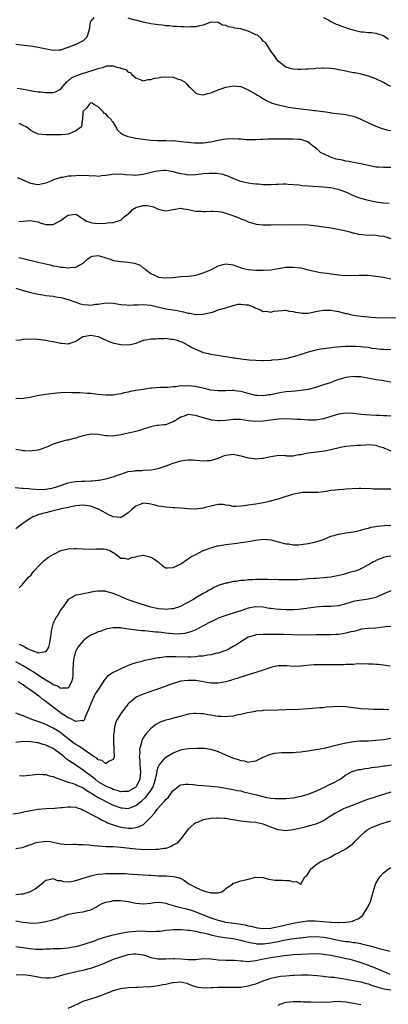
# Model space of a CAD drawing. Units: inches. Extents: x 2595000 to 2598000, y 1491000 to 1494000.
# Drawn here: x 2595734 to 2595832, y 1493331 to 1493594 of the extents above; entities that cross this region are included whole.
import ezdxf

# ---------------------------------------------------------------- set-up
doc = ezdxf.new("R2010")
doc.units = ezdxf.units.IN
doc.header["$MEASUREMENT"] = 0
doc.layers.add('LD25951491_2ft', color=190, linetype='Continuous')

msp = doc.modelspace()

# ---------------------------------------------------------------- linework, layer by layer
at = {"layer": 'LD25951491_2ft'}
for points, elevation in [([(2595753.83, 1493594.17), (2595753, 1493593.21), (2595752.89, 1493593.11), (2595752.83, 1493593), (2595752.58, 1493591), (2595752.26, 1493589.74), (2595751.99, 1493589), (2595751, 1493587.97), (2595749.03, 1493586.97), (2595747.57, 1493586.43), (2595747, 1493586.2), (2595746.07, 1493585.93), (2595745, 1493585.53), (2595744.51, 1493585.49), (2595743, 1493585.39), (2595742.53, 1493585.47), (2595739, 1493586.24), (2595737.53, 1493586.47), (2595735.23, 1493586.77), (2595733.01, 1493587.01)], 10564), ([(2595833, 1493575.83), (2595832.18, 1493576.18), (2595831, 1493576.86), (2595829, 1493577.82), (2595827.73, 1493578.27), (2595827, 1493578.55), (2595825.06, 1493579.06), (2595823.41, 1493579.41), (2595823, 1493579.47), (2595821.73, 1493579.74), (2595821, 1493579.87), (2595820.07, 1493580.07), (2595819, 1493580.27), (2595818.39, 1493580.39), (2595817, 1493580.58), (2595815, 1493580.68), (2595814.66, 1493580.66), (2595813, 1493580.61), (2595812.54, 1493580.54), (2595811, 1493580.45), (2595810.38, 1493580.38), (2595809, 1493580.31), (2595808.32, 1493580.32), (2595807, 1493580.42), (2595806.54, 1493580.54), (2595805.01, 1493581), (2595803, 1493582.58), (2595802.61, 1493583), (2595801.96, 1493583.96), (2595801, 1493585.23), (2595799.98, 1493587), (2595799.55, 1493587.55), (2595799, 1493587.91), (2595798.54, 1493588.54), (2595797.46, 1493589.46), (2595797, 1493589.6), (2595795.91, 1493590.09), (2595795, 1493590.59), (2595793.5, 1493591), (2595793, 1493591.16), (2595791.39, 1493591.39), (2595791, 1493591.52), (2595789.68, 1493591.68), (2595789, 1493592.06), (2595788.14, 1493592.14), (2595787, 1493592.9), (2595786.88, 1493592.88), (2595785, 1493592.96), (2595783, 1493592.17), (2595781.96, 1493591.96), (2595781, 1493591.71), (2595779.69, 1493591.69), (2595779, 1493591.64), (2595777.73, 1493591.73), (2595777, 1493591.72), (2595775.83, 1493591.83), (2595775, 1493591.84), (2595773.95, 1493591.95), (2595773, 1493592), (2595772.13, 1493592.13), (2595771, 1493592.23), (2595770.37, 1493592.37), (2595769, 1493592.52), (2595768.64, 1493592.64), (2595767, 1493592.94), (2595765, 1493593.48), (2595764.42, 1493593.58), (2595763, 1493594.04)], 10564), ([(2595815, 1493594.17), (2595816.62, 1493593.38), (2595817, 1493593.17), (2595818.44, 1493592.44), (2595819, 1493592.27), (2595819.87, 1493591.87), (2595821, 1493591.53), (2595821.39, 1493591.39), (2595822.9, 1493590.9), (2595825, 1493590.42), (2595825.61, 1493590.39), (2595827, 1493590.24), (2595827.82, 1493590.18), (2595829, 1493590.02), (2595829.75, 1493589.75), (2595831, 1493589.41), (2595831.67, 1493589), (2595832.4, 1493588.4)], 10562), ([(2595733.35, 1493575.35), (2595735.08, 1493575.08), (2595737, 1493574.72), (2595737.32, 1493574.68), (2595739, 1493574.42), (2595739.61, 1493574.39), (2595741, 1493574.21), (2595742.23, 1493574.23), (2595743, 1493574.22), (2595743.61, 1493574.39), (2595744.76, 1493575), (2595745, 1493575.15), (2595746.59, 1493577), (2595746.79, 1493577.21), (2595747, 1493577.33), (2595747.89, 1493578.11), (2595749, 1493578.6), (2595749.25, 1493578.75), (2595751, 1493579.32), (2595751.44, 1493579.44), (2595754.45, 1493580.45), (2595755, 1493580.62), (2595756.47, 1493581), (2595756.86, 1493581.14), (2595757, 1493581.22), (2595757.3, 1493581.3), (2595759, 1493581.34), (2595759.99, 1493581), (2595760.81, 1493580.8), (2595761, 1493580.68), (2595762.31, 1493580.31), (2595763, 1493579.63), (2595763.49, 1493579.49), (2595763.97, 1493579), (2595765, 1493578.08), (2595766.38, 1493577.62), (2595767, 1493577.35), (2595768.29, 1493577.71), (2595769, 1493577.65), (2595769.95, 1493578.05), (2595771, 1493578.15), (2595771.69, 1493578.31), (2595773, 1493578.39), (2595775, 1493578.26), (2595776.16, 1493577.84), (2595777, 1493577.62), (2595777.99, 1493577), (2595778.54, 1493576.54), (2595779, 1493575.98), (2595779.52, 1493575.52), (2595780.02, 1493575), (2595781, 1493574.05), (2595781.78, 1493573.78), (2595783, 1493573.6), (2595784.1, 1493573.9), (2595785, 1493574.08), (2595787, 1493574.87), (2595789, 1493575.58), (2595791, 1493575.98), (2595791.92, 1493575.92), (2595793, 1493575.82), (2595795, 1493574.94), (2595797, 1493573.76), (2595797.46, 1493573.46), (2595798.25, 1493573), (2595798.71, 1493572.71), (2595799, 1493572.57), (2595800.01, 1493572.01), (2595801.39, 1493571.39), (2595803, 1493570.88), (2595805, 1493570.43), (2595805.67, 1493570.33), (2595807, 1493570.09), (2595809, 1493569.82), (2595809.77, 1493569.77), (2595812.6, 1493569.4), (2595813, 1493569.4), (2595814.89, 1493569.11), (2595815, 1493569.1), (2595816.85, 1493568.85), (2595817, 1493568.8), (2595818.64, 1493568.64), (2595820.38, 1493568.38), (2595821, 1493568.33), (2595822.04, 1493568.04), (2595823, 1493567.86), (2595825, 1493567.12), (2595827, 1493566.12), (2595829, 1493565.18), (2595829.5, 1493565), (2595830.61, 1493564.61), (2595831, 1493564.49), (2595832.19, 1493564.19), (2595833, 1493564.03)], 10566), ([(2595833, 1493554.16), (2595831.8, 1493554.2), (2595831, 1493554.18), (2595829.7, 1493554.3), (2595829, 1493554.31), (2595827, 1493554.71), (2595825, 1493555.16), (2595823.47, 1493555.47), (2595821.8, 1493555.8), (2595821, 1493555.91), (2595820.11, 1493556.11), (2595819, 1493556.33), (2595818.46, 1493556.46), (2595816.91, 1493556.91), (2595815, 1493557.8), (2595814.23, 1493558.23), (2595813.41, 1493559), (2595813, 1493559.34), (2595812.06, 1493560.06), (2595811, 1493560.95), (2595810.88, 1493561), (2595809, 1493561.63), (2595808.31, 1493561.69), (2595807, 1493561.77), (2595804.26, 1493561.74), (2595803, 1493561.76), (2595800.24, 1493561.76), (2595799, 1493561.67), (2595798.33, 1493561.67), (2595797, 1493561.56), (2595796.46, 1493561.54), (2595794.42, 1493561.58), (2595793, 1493561.72), (2595792.27, 1493561.73), (2595791, 1493561.82), (2595789, 1493561.72), (2595788.37, 1493561.63), (2595787, 1493561.36), (2595785, 1493560.92), (2595783, 1493560.67), (2595781, 1493560.67), (2595780.67, 1493560.67), (2595778.84, 1493560.85), (2595777, 1493561.08), (2595775, 1493561.27), (2595774.74, 1493561.26), (2595773, 1493561.32), (2595772.7, 1493561.3), (2595770.66, 1493561.34), (2595769, 1493561.43), (2595767, 1493561.64), (2595766.24, 1493561.76), (2595765, 1493561.93), (2595763.77, 1493562.23), (2595763, 1493562.37), (2595761.49, 1493563), (2595761.17, 1493563.17), (2595761, 1493563.36), (2595760.14, 1493564.14), (2595759.74, 1493565), (2595759, 1493566.26), (2595758.65, 1493566.65), (2595758.47, 1493567), (2595757.68, 1493567.68), (2595757, 1493568.53), (2595756.63, 1493568.63), (2595756.34, 1493569), (2595755, 1493570.4), (2595753.84, 1493571), (2595753.34, 1493571.34), (2595753, 1493571.4), (2595752.56, 1493571), (2595751.92, 1493570.08), (2595751, 1493569.21), (2595750.9, 1493569), (2595750.86, 1493568.86), (2595750.82, 1493567), (2595750.7, 1493566.7), (2595750.49, 1493565), (2595749, 1493563.93), (2595747.21, 1493563.21), (2595747, 1493563.1), (2595746.25, 1493563), (2595745.11, 1493562.89), (2595743.09, 1493562.91), (2595741, 1493562.94), (2595739, 1493563.12), (2595737.69, 1493563.69), (2595737, 1493564.04), (2595736.48, 1493564.48), (2595735.76, 1493565), (2595735, 1493565.43), (2595733.94, 1493565.94)], 10568), ([(2595832.57, 1493544.57), (2595831, 1493544.67), (2595829, 1493544.97), (2595827, 1493545.43), (2595825, 1493545.96), (2595823, 1493546.68), (2595821.42, 1493547.42), (2595821, 1493547.57), (2595819.99, 1493547.99), (2595819, 1493548.33), (2595818.44, 1493548.44), (2595817, 1493548.78), (2595816.79, 1493548.79), (2595815, 1493548.98), (2595811, 1493549.18), (2595809.33, 1493549.33), (2595808.55, 1493549.45), (2595807, 1493549.61), (2595805.66, 1493549.66), (2595805, 1493549.72), (2595804.28, 1493549.72), (2595803, 1493549.65), (2595802.35, 1493549.65), (2595801, 1493549.55), (2595800.43, 1493549.57), (2595799, 1493549.57), (2595797.71, 1493549.71), (2595797, 1493549.75), (2595796.16, 1493549.84), (2595795, 1493550.02), (2595793.68, 1493550.32), (2595793, 1493550.45), (2595791.6, 1493551), (2595791, 1493551.26), (2595789.81, 1493551.81), (2595789, 1493552.1), (2595788.32, 1493552.32), (2595786.57, 1493552.57), (2595784.58, 1493552.58), (2595783, 1493552.49), (2595782.42, 1493552.42), (2595781, 1493552.26), (2595779, 1493552.16), (2595778.3, 1493552.3), (2595777, 1493552.5), (2595776.58, 1493552.58), (2595774.93, 1493553.07), (2595773, 1493553.37), (2595772.63, 1493553.37), (2595770.8, 1493553.2), (2595769.85, 1493553), (2595768.73, 1493552.73), (2595767, 1493552.35), (2595766.23, 1493552.23), (2595765, 1493552.1), (2595764.11, 1493552.11), (2595762.22, 1493552.22), (2595761, 1493552.42), (2595760.36, 1493552.36), (2595759, 1493552.4), (2595758.25, 1493552.25), (2595757, 1493552.04), (2595755.99, 1493551.99), (2595755, 1493551.82), (2595753.99, 1493551.99), (2595753, 1493551.89), (2595752.06, 1493552.06), (2595751, 1493551.99), (2595750.04, 1493552.04), (2595749, 1493551.99), (2595747.88, 1493551.88), (2595747, 1493551.85), (2595745.57, 1493551.57), (2595745, 1493551.54), (2595743.07, 1493550.93), (2595742.77, 1493550.77), (2595741, 1493549.99), (2595739, 1493549.53), (2595738.36, 1493549.64), (2595737, 1493549.95), (2595735, 1493550.82), (2595734.86, 1493550.86), (2595733.46, 1493551.46)], 10570), ([(2595733.79, 1493539.79), (2595735, 1493539.84), (2595735.99, 1493539.99), (2595737, 1493540.1), (2595737.85, 1493539.85), (2595739, 1493539.66), (2595739.47, 1493539.47), (2595741, 1493538.99), (2595743, 1493539), (2595745, 1493540.09), (2595746.26, 1493541), (2595746.71, 1493541.29), (2595747, 1493541.52), (2595748.35, 1493541.65), (2595749, 1493541.74), (2595749.44, 1493541.44), (2595750.2, 1493541), (2595750.66, 1493540.66), (2595751, 1493540.52), (2595751.89, 1493539.89), (2595753, 1493539.49), (2595753.4, 1493539.4), (2595755, 1493539.23), (2595757, 1493539.32), (2595757.39, 1493539.39), (2595759, 1493539.49), (2595759.81, 1493539.81), (2595761, 1493540.18), (2595761.92, 1493541), (2595763, 1493541.8), (2595763.61, 1493542.39), (2595764.16, 1493543), (2595765, 1493543.48), (2595765.67, 1493543.67), (2595767, 1493544.1), (2595768.02, 1493544.02), (2595769, 1493543.87), (2595769.7, 1493543.7), (2595771, 1493543.07), (2595771.07, 1493543.07), (2595773, 1493542.62), (2595775, 1493543.01), (2595777, 1493543.33), (2595777.25, 1493543.25), (2595779, 1493542.99), (2595781, 1493542.58), (2595782.51, 1493542.51), (2595783, 1493542.42), (2595783.58, 1493542.42), (2595785, 1493542.53), (2595785.47, 1493542.53), (2595787, 1493542.47), (2595787.66, 1493542.34), (2595789, 1493542.02), (2595789.77, 1493541.77), (2595791.84, 1493541), (2595792.66, 1493540.66), (2595793, 1493540.49), (2595794.11, 1493540.11), (2595795, 1493539.72), (2595797.1, 1493539.1), (2595799, 1493538.87), (2595801, 1493538.93), (2595803, 1493539), (2595807.07, 1493538.93), (2595809, 1493538.98), (2595811, 1493538.94), (2595813.35, 1493538.65), (2595815, 1493538.38), (2595815.71, 1493538.29), (2595817, 1493538.07), (2595818.1, 1493537.9), (2595820.62, 1493537.38), (2595822.07, 1493537), (2595822.79, 1493536.79), (2595823, 1493536.76), (2595824.41, 1493536.41), (2595826.21, 1493536.21), (2595829, 1493536.1), (2595830, 1493536), (2595831, 1493535.85), (2595831.68, 1493535.68), (2595833, 1493535.25)], 10572), ([(2595733.79, 1493530.21), (2595735, 1493529.96), (2595739, 1493528.97), (2595740.55, 1493528.55), (2595742.19, 1493528.19), (2595743, 1493527.99), (2595743.88, 1493527.88), (2595745, 1493527.64), (2595745.65, 1493527.65), (2595747, 1493527.43), (2595747.56, 1493527.56), (2595749, 1493527.57), (2595750.42, 1493528.42), (2595751, 1493528.67), (2595752.21, 1493529.79), (2595753, 1493530.39), (2595753.44, 1493530.56), (2595755, 1493530.7), (2595755.36, 1493530.64), (2595757, 1493530.1), (2595758.3, 1493529.7), (2595759, 1493529.43), (2595761, 1493529.09), (2595762.96, 1493528.96), (2595764.68, 1493528.68), (2595766.13, 1493528.13), (2595767, 1493527.44), (2595767.29, 1493527.29), (2595767.6, 1493527), (2595769, 1493525.94), (2595770.94, 1493525), (2595771, 1493524.98), (2595773, 1493524.75), (2595775, 1493524.86), (2595777, 1493525.08), (2595779, 1493525.21), (2595780.57, 1493525.43), (2595781, 1493525.47), (2595781.65, 1493525.65), (2595783, 1493526.08), (2595785.15, 1493527), (2595787, 1493527.93), (2595788.32, 1493528.32), (2595789, 1493528.48), (2595791, 1493528.19), (2595791.84, 1493527.84), (2595793.38, 1493527.38), (2595795, 1493527.02), (2595797, 1493526.83), (2595799, 1493526.77), (2595801, 1493526.9), (2595803, 1493527.25), (2595805, 1493527.59), (2595807, 1493527.64), (2595809, 1493527.39), (2595810.63, 1493527), (2595814.22, 1493526.22), (2595816.03, 1493525.97), (2595817, 1493525.82), (2595819, 1493525.56), (2595821, 1493525.43), (2595824.54, 1493525.46), (2595825, 1493525.48), (2595826.55, 1493525.45), (2595827, 1493525.45), (2595829, 1493525.25), (2595831, 1493524.95), (2595833, 1493524.48)], 10574), ([(2595733, 1493522.02), (2595735, 1493521.35), (2595737, 1493520.82), (2595738.52, 1493520.52), (2595739, 1493520.4), (2595740.21, 1493520.21), (2595741, 1493520.05), (2595743, 1493519.84), (2595743.71, 1493519.71), (2595745, 1493519.56), (2595745.41, 1493519.41), (2595747, 1493518.99), (2595749, 1493518.23), (2595749.9, 1493517.9), (2595751, 1493517.64), (2595752.43, 1493517.57), (2595753, 1493517.5), (2595754.29, 1493517.71), (2595755, 1493517.77), (2595756.06, 1493517.94), (2595757, 1493518.06), (2595759, 1493517.98), (2595761, 1493517.66), (2595762.41, 1493517.59), (2595763, 1493517.51), (2595764.4, 1493517.6), (2595765, 1493517.56), (2595765.56, 1493517.56), (2595767, 1493517.64), (2595769, 1493517.47), (2595773, 1493516.49), (2595775, 1493516.25), (2595776.06, 1493516.06), (2595777.72, 1493515.72), (2595779, 1493515.33), (2595779.31, 1493515.31), (2595781, 1493514.98), (2595783, 1493515.03), (2595785.71, 1493515.71), (2595787, 1493516.19), (2595788.65, 1493516.65), (2595789, 1493516.8), (2595791, 1493517.42), (2595792.3, 1493517.7), (2595793, 1493517.76), (2595794.43, 1493517.57), (2595795, 1493517.53), (2595796.35, 1493517), (2595796.8, 1493516.8), (2595797, 1493516.67), (2595798.24, 1493516.24), (2595799, 1493515.81), (2595799.83, 1493515.83), (2595801, 1493515.62), (2595801.83, 1493515.83), (2595803, 1493515.94), (2595804.06, 1493516.06), (2595805, 1493516.13), (2595805.9, 1493515.9), (2595807, 1493515.8), (2595807.61, 1493515.61), (2595809, 1493515.4), (2595809.38, 1493515.38), (2595811, 1493515.37), (2595813, 1493515.77), (2595813.93, 1493515.93), (2595815, 1493516.17), (2595816.12, 1493516.12), (2595817, 1493516.16), (2595817.95, 1493515.95), (2595819, 1493515.77), (2595821, 1493515.27), (2595821.24, 1493515.24), (2595822.23, 1493515), (2595823, 1493514.84), (2595825, 1493514.54), (2595827, 1493514.32), (2595827.72, 1493514.28), (2595829, 1493514.16), (2595831, 1493514.11), (2595835, 1493514.2)], 10576), ([(2595833, 1493505.58), (2595831, 1493505.62), (2595830.33, 1493505.67), (2595829, 1493505.8), (2595828.06, 1493505.94), (2595827, 1493506.14), (2595825.71, 1493506.29), (2595825, 1493506.4), (2595823.53, 1493506.47), (2595821.51, 1493506.49), (2595821, 1493506.45), (2595819.61, 1493506.39), (2595817.79, 1493506.21), (2595815, 1493505.85), (2595814.3, 1493505.7), (2595813, 1493505.47), (2595811, 1493504.92), (2595807.92, 1493503.92), (2595807, 1493503.65), (2595805.24, 1493503.24), (2595805, 1493503.2), (2595803, 1493502.92), (2595801.23, 1493502.77), (2595801, 1493502.73), (2595799, 1493502.64), (2595798.66, 1493502.66), (2595797, 1493502.68), (2595795.21, 1493502.79), (2595793, 1493503.04), (2595791.31, 1493503.31), (2595791, 1493503.38), (2595789.58, 1493503.58), (2595789, 1493503.72), (2595787.85, 1493503.85), (2595786.16, 1493504.16), (2595785, 1493504.29), (2595784.49, 1493504.49), (2595783, 1493504.76), (2595782.86, 1493504.86), (2595782.54, 1493505), (2595781, 1493505.64), (2595779.71, 1493506.29), (2595779, 1493506.72), (2595777.51, 1493507.51), (2595777, 1493507.7), (2595776.02, 1493508.02), (2595775, 1493508.34), (2595774.35, 1493508.35), (2595773, 1493508.56), (2595772.47, 1493508.47), (2595771, 1493508.52), (2595770.39, 1493508.39), (2595769, 1493508.4), (2595768.19, 1493508.19), (2595767, 1493508.04), (2595765, 1493507.27), (2595763.95, 1493507), (2595763, 1493506.78), (2595761, 1493506.87), (2595759.27, 1493507.27), (2595759, 1493507.37), (2595757.76, 1493507.76), (2595757, 1493508.12), (2595756.37, 1493508.37), (2595755.1, 1493509), (2595755, 1493509.03), (2595753, 1493509.35), (2595751, 1493509.06), (2595750.86, 1493509), (2595749, 1493507.74), (2595747.15, 1493507.15), (2595747, 1493507.09), (2595745.23, 1493507.23), (2595745, 1493507.23), (2595743, 1493507.65), (2595741.86, 1493507.86), (2595741, 1493508.05), (2595739, 1493508.31), (2595737, 1493508.38), (2595735, 1493508.28), (2595734.15, 1493508.15), (2595733, 1493508.05)], 10578), ([(2595833, 1493496.97), (2595831, 1493497.28), (2595830.66, 1493497.34), (2595829, 1493497.56), (2595828.26, 1493497.74), (2595825.8, 1493498.2), (2595825, 1493498.37), (2595823.6, 1493498.4), (2595823, 1493498.47), (2595821.74, 1493498.26), (2595821, 1493498.18), (2595820.07, 1493497.93), (2595818.53, 1493497.47), (2595816.8, 1493496.8), (2595815, 1493496.18), (2595813, 1493495.54), (2595811, 1493495), (2595809, 1493494.68), (2595807.45, 1493494.55), (2595806.43, 1493494.43), (2595805, 1493494.33), (2595803.85, 1493494.15), (2595803, 1493494.03), (2595801, 1493493.6), (2595800.46, 1493493.54), (2595799, 1493493.29), (2595797.37, 1493493.37), (2595797, 1493493.41), (2595795, 1493493.95), (2595793.76, 1493494.24), (2595793, 1493494.46), (2595791.39, 1493494.61), (2595791, 1493494.67), (2595790.67, 1493494.67), (2595789, 1493494.62), (2595787, 1493494.6), (2595785, 1493494.83), (2595783, 1493495.29), (2595781.6, 1493495.6), (2595781, 1493495.75), (2595779.86, 1493495.86), (2595779, 1493495.99), (2595777.88, 1493495.88), (2595777, 1493495.92), (2595775.7, 1493495.7), (2595775, 1493495.72), (2595773.54, 1493495.54), (2595773, 1493495.54), (2595771.48, 1493495.48), (2595769.34, 1493495.34), (2595769, 1493495.3), (2595767, 1493495.02), (2595765, 1493494.69), (2595763.58, 1493494.42), (2595763, 1493494.26), (2595761.94, 1493494.06), (2595761, 1493493.79), (2595760.28, 1493493.72), (2595759, 1493493.48), (2595757.45, 1493493.45), (2595757, 1493493.46), (2595755, 1493493.65), (2595754.3, 1493493.7), (2595753, 1493493.87), (2595752.13, 1493493.87), (2595750.11, 1493494.11), (2595747.9, 1493494.1), (2595747, 1493494.15), (2595745, 1493494.06), (2595744, 1493494), (2595741.73, 1493493.73), (2595741, 1493493.68), (2595740.4, 1493493.6), (2595738.71, 1493493.29), (2595736.85, 1493492.85), (2595735, 1493492.57), (2595733, 1493492.5)], 10580), ([(2595833, 1493487.88), (2595831.97, 1493487.97), (2595831, 1493487.99), (2595830.05, 1493488.05), (2595829, 1493488.07), (2595826.21, 1493488.21), (2595825, 1493488.33), (2595824.36, 1493488.36), (2595823, 1493488.55), (2595821, 1493488.66), (2595819, 1493488.43), (2595817, 1493487.81), (2595815, 1493487.11), (2595813, 1493486.78), (2595811, 1493486.8), (2595809, 1493486.94), (2595808.01, 1493487), (2595805.12, 1493487.12), (2595803.08, 1493487.08), (2595801, 1493486.83), (2595799, 1493486.51), (2595797, 1493486.41), (2595795, 1493486.66), (2595793, 1493486.96), (2595791, 1493486.97), (2595789, 1493486.73), (2595787.36, 1493486.64), (2595787, 1493486.58), (2595785.16, 1493486.84), (2595785, 1493486.85), (2595783.36, 1493487.36), (2595781.81, 1493487.81), (2595781, 1493488.08), (2595780.12, 1493488.12), (2595779, 1493488.28), (2595777.86, 1493487.86), (2595777, 1493487.59), (2595775.99, 1493487), (2595775.42, 1493486.58), (2595775, 1493486.31), (2595774, 1493486), (2595773, 1493485.59), (2595772.49, 1493485.51), (2595771, 1493485.4), (2595770.65, 1493485.35), (2595768.97, 1493485.03), (2595767, 1493484.37), (2595766.08, 1493484.08), (2595765, 1493483.78), (2595763.44, 1493483.44), (2595763, 1493483.36), (2595761, 1493482.92), (2595759.37, 1493482.63), (2595759, 1493482.52), (2595757.42, 1493482.58), (2595757, 1493482.58), (2595755, 1493483), (2595753.09, 1493483.09), (2595753, 1493483.09), (2595752.55, 1493483), (2595751.3, 1493482.7), (2595751, 1493482.65), (2595749.74, 1493482.26), (2595749, 1493481.97), (2595748.16, 1493481.84), (2595747, 1493481.45), (2595746.58, 1493481.42), (2595744.97, 1493481.03), (2595743, 1493480.36), (2595741.96, 1493479.96), (2595741, 1493479.54), (2595739.53, 1493479), (2595739.13, 1493478.87), (2595739, 1493478.84), (2595737.42, 1493478.58), (2595737, 1493478.55), (2595735.41, 1493478.59), (2595735, 1493478.63), (2595734.69, 1493478.69), (2595733, 1493478.95)], 10582), ([(2595732.83, 1493468.83), (2595734.67, 1493468.67), (2595735, 1493468.67), (2595736.53, 1493468.53), (2595737, 1493468.52), (2595738.35, 1493468.35), (2595740.32, 1493468.32), (2595741, 1493468.37), (2595742.64, 1493468.64), (2595743, 1493468.72), (2595743.88, 1493469), (2595744.69, 1493469.31), (2595745, 1493469.38), (2595746.17, 1493469.83), (2595747, 1493470.08), (2595747.76, 1493470.24), (2595749, 1493470.47), (2595750.55, 1493470.55), (2595751, 1493470.56), (2595751.47, 1493470.53), (2595753, 1493470.61), (2595753.41, 1493470.59), (2595755, 1493470.78), (2595755.21, 1493470.79), (2595757, 1493471.13), (2595759, 1493471.65), (2595760.1, 1493472.1), (2595761, 1493472.42), (2595763, 1493473.08), (2595764.71, 1493473.29), (2595765, 1493473.36), (2595766.62, 1493473.38), (2595767, 1493473.42), (2595769, 1493473.55), (2595771, 1493473.9), (2595773.33, 1493474.67), (2595774.03, 1493475), (2595775, 1493475.37), (2595777, 1493475.98), (2595778.13, 1493476.13), (2595779, 1493476.2), (2595780.19, 1493476.19), (2595781, 1493476.12), (2595782.06, 1493476.06), (2595783, 1493475.96), (2595784.02, 1493476.02), (2595785, 1493476.04), (2595787, 1493476.64), (2595788.67, 1493477.33), (2595789, 1493477.43), (2595791, 1493477.7), (2595793, 1493477.29), (2595795, 1493476.72), (2595796.56, 1493476.56), (2595797, 1493476.48), (2595798.66, 1493476.66), (2595799, 1493476.65), (2595801, 1493477.15), (2595802.61, 1493477.39), (2595803, 1493477.47), (2595804.61, 1493477.39), (2595805, 1493477.36), (2595805.3, 1493477.3), (2595807, 1493477.27), (2595808.39, 1493477.61), (2595809, 1493477.62), (2595810.07, 1493477.93), (2595811, 1493478.06), (2595811.8, 1493478.2), (2595815.34, 1493478.65), (2595817.02, 1493478.98), (2595819.58, 1493479.58), (2595821, 1493479.85), (2595823, 1493480.04), (2595824.13, 1493480.13), (2595825, 1493480.16), (2595826.26, 1493480.26), (2595827, 1493480.28), (2595829, 1493480.12), (2595829.81, 1493479.81), (2595831, 1493479.48), (2595831.32, 1493479.32), (2595832.18, 1493479), (2595833, 1493478.65)], 10584), ([(2595833, 1493468.42), (2595831, 1493468.4), (2595830.38, 1493468.38), (2595829, 1493468.43), (2595828.41, 1493468.41), (2595827, 1493468.54), (2595826.52, 1493468.52), (2595825, 1493468.57), (2595824.56, 1493468.56), (2595821, 1493468.4), (2595820.34, 1493468.34), (2595819, 1493468.26), (2595818.11, 1493468.11), (2595817, 1493468), (2595815.78, 1493467.78), (2595815, 1493467.68), (2595813.54, 1493467.54), (2595813, 1493467.5), (2595811.53, 1493467.53), (2595809.5, 1493467.5), (2595809, 1493467.44), (2595807.1, 1493467.1), (2595806.77, 1493467), (2595805.47, 1493466.53), (2595805, 1493466.43), (2595803.96, 1493466.04), (2595803, 1493465.76), (2595802.39, 1493465.61), (2595801, 1493465.2), (2595800.83, 1493465.17), (2595800.18, 1493465), (2595799, 1493464.73), (2595797, 1493464.42), (2595796.28, 1493464.28), (2595795, 1493464.14), (2595793.92, 1493463.92), (2595793, 1493463.82), (2595791.8, 1493463.8), (2595791, 1493463.81), (2595790.02, 1493464.02), (2595789, 1493464.17), (2595788.26, 1493464.26), (2595787, 1493464.32), (2595786.16, 1493464.16), (2595785, 1493463.9), (2595783.5, 1493463.5), (2595783, 1493463.34), (2595781, 1493463.09), (2595779, 1493463.15), (2595777, 1493463.3), (2595775.39, 1493463.39), (2595775, 1493463.43), (2595773, 1493463.56), (2595771.77, 1493463.77), (2595771, 1493463.86), (2595770.15, 1493464.15), (2595769, 1493464.4), (2595768.49, 1493464.49), (2595767, 1493464.63), (2595766.39, 1493464.39), (2595765, 1493463.88), (2595763.94, 1493463), (2595763, 1493462.05), (2595762.38, 1493461.62), (2595761.4, 1493461), (2595761, 1493460.8), (2595760.84, 1493460.84), (2595759, 1493460.97), (2595757.68, 1493461.68), (2595757, 1493461.96), (2595755.04, 1493463.04), (2595753.61, 1493463.61), (2595753, 1493463.82), (2595751, 1493464.17), (2595749, 1493463.96), (2595747.68, 1493463.68), (2595747, 1493463.51), (2595745.14, 1493463.14), (2595744.53, 1493463), (2595743, 1493462.61), (2595741, 1493462.06), (2595740.13, 1493461.87), (2595739, 1493461.51), (2595738.6, 1493461.4), (2595737.59, 1493461), (2595737, 1493460.65), (2595735, 1493459.29), (2595734.54, 1493459), (2595733, 1493457.77)], 10586), ([(2595733.93, 1493442.07), (2595734.76, 1493443), (2595735, 1493443.2), (2595736.51, 1493445), (2595737, 1493445.41), (2595737.69, 1493446.31), (2595738.25, 1493447), (2595739, 1493447.77), (2595740.26, 1493449), (2595740.62, 1493449.38), (2595741.77, 1493450.23), (2595743, 1493450.98), (2595745, 1493452.02), (2595747, 1493452.51), (2595748.57, 1493452.57), (2595749, 1493452.56), (2595751, 1493452.44), (2595752.39, 1493452.39), (2595754.45, 1493452.45), (2595756.45, 1493452.45), (2595757, 1493452.35), (2595758.07, 1493452.07), (2595759, 1493451.52), (2595759.31, 1493451.31), (2595759.75, 1493451), (2595761, 1493450.01), (2595762.03, 1493449.97), (2595763, 1493449.7), (2595763.84, 1493450.16), (2595765, 1493450.36), (2595765.48, 1493450.52), (2595767, 1493450.78), (2595769, 1493450.28), (2595769.81, 1493449.81), (2595771.01, 1493449), (2595772.04, 1493448.04), (2595773, 1493447.44), (2595773.42, 1493447.42), (2595775, 1493447.5), (2595775.94, 1493447.94), (2595777, 1493448.5), (2595777.78, 1493449), (2595778.49, 1493449.51), (2595779, 1493449.79), (2595779.69, 1493450.31), (2595781, 1493450.96), (2595783, 1493452), (2595784.6, 1493452.6), (2595785, 1493452.78), (2595785.86, 1493453), (2595786.74, 1493453.26), (2595787, 1493453.32), (2595788.48, 1493453.52), (2595789, 1493453.62), (2595789.74, 1493453.74), (2595791.99, 1493454.01), (2595793, 1493454.17), (2595793.75, 1493454.25), (2595795, 1493454.46), (2595795.5, 1493454.5), (2595797, 1493454.78), (2595799, 1493455.08), (2595801.09, 1493454.91), (2595803, 1493454.36), (2595805, 1493453.84), (2595805.78, 1493453.78), (2595807, 1493453.56), (2595808.46, 1493453.54), (2595809, 1493453.59), (2595811, 1493453.86), (2595813, 1493454.31), (2595815, 1493454.99), (2595817, 1493455.85), (2595818.11, 1493456.11), (2595819, 1493456.41), (2595820.63, 1493456.63), (2595821, 1493456.72), (2595823, 1493457.01), (2595825, 1493457.48), (2595826.16, 1493457.84), (2595827, 1493458.02), (2595827.77, 1493458.23), (2595829.48, 1493458.52), (2595831.32, 1493458.68), (2595833, 1493458.76)], 10588), ([(2595833, 1493450.55), (2595831.67, 1493450.33), (2595831, 1493450.17), (2595829.53, 1493449.53), (2595829, 1493449.33), (2595828.78, 1493449.22), (2595828.35, 1493449), (2595827, 1493448.18), (2595825, 1493447.13), (2595824.71, 1493447), (2595823.47, 1493446.53), (2595822.22, 1493446.22), (2595820.36, 1493445.64), (2595818.75, 1493445.25), (2595817.32, 1493445), (2595817, 1493444.95), (2595815, 1493444.76), (2595813, 1493444.6), (2595812.55, 1493444.55), (2595811, 1493444.45), (2595810.37, 1493444.37), (2595809, 1493444.33), (2595808.24, 1493444.24), (2595807, 1493444.24), (2595806.19, 1493444.19), (2595805, 1493444.2), (2595804.23, 1493444.23), (2595803, 1493444.21), (2595802.3, 1493444.3), (2595801, 1493444.23), (2595800.32, 1493444.32), (2595799, 1493444.26), (2595798.29, 1493444.29), (2595797, 1493444.26), (2595796.19, 1493444.19), (2595795, 1493444.17), (2595794.01, 1493444.01), (2595793, 1493443.99), (2595791.77, 1493443.77), (2595791, 1493443.73), (2595789.36, 1493443.36), (2595789, 1493443.32), (2595787.24, 1493442.76), (2595785.85, 1493442.15), (2595785, 1493441.66), (2595784.57, 1493441.43), (2595783.88, 1493441), (2595783, 1493440.53), (2595781, 1493439.37), (2595780.41, 1493439), (2595778.21, 1493437.79), (2595776.89, 1493437.11), (2595775, 1493436.45), (2595774.45, 1493436.45), (2595773, 1493436.27), (2595772.38, 1493436.38), (2595771, 1493436.47), (2595770.58, 1493436.58), (2595769, 1493436.9), (2595765.86, 1493437.86), (2595763, 1493438.9), (2595761.51, 1493439.51), (2595761, 1493439.76), (2595760.1, 1493440.1), (2595759, 1493440.6), (2595758.67, 1493440.67), (2595757, 1493441.12), (2595756.85, 1493441.15), (2595755, 1493441.16), (2595754.82, 1493441.18), (2595753, 1493440.88), (2595752.81, 1493440.81), (2595751, 1493440.51), (2595750.27, 1493440.27), (2595749, 1493440.12), (2595747, 1493438.95), (2595746.15, 1493437.85), (2595745.61, 1493437), (2595745, 1493436.27), (2595744.3, 1493435), (2595743.77, 1493434.23), (2595743.12, 1493433), (2595743, 1493432.71), (2595742.51, 1493431), (2595742.45, 1493430.45), (2595742.25, 1493429), (2595742.05, 1493428.05), (2595741.9, 1493427), (2595741.71, 1493426.29), (2595741, 1493425.05), (2595740.98, 1493425.02), (2595740.88, 1493425), (2595739, 1493424.67), (2595738.8, 1493424.8), (2595738.14, 1493425), (2595737, 1493425.45), (2595736.18, 1493425.82), (2595735, 1493426.49), (2595733.97, 1493427)], 10590), ([(2595833, 1493441.24), (2595829.9, 1493439.9), (2595829, 1493439.47), (2595827, 1493439.02), (2595825.17, 1493438.83), (2595823.44, 1493438.56), (2595823, 1493438.43), (2595822.14, 1493438.14), (2595821, 1493437.81), (2595819, 1493437.29), (2595817, 1493437.09), (2595815, 1493437.06), (2595813, 1493436.91), (2595811, 1493436.62), (2595810.58, 1493436.58), (2595809, 1493436.35), (2595808.33, 1493436.33), (2595807, 1493436.21), (2595806.23, 1493436.23), (2595805, 1493436.2), (2595802.35, 1493436.35), (2595801, 1493436.56), (2595800.59, 1493436.59), (2595799, 1493436.9), (2595797, 1493437.03), (2595795, 1493436.64), (2595793, 1493435.95), (2595791, 1493435.33), (2595789.85, 1493435), (2595789, 1493434.74), (2595787.79, 1493434.21), (2595787, 1493433.96), (2595786.38, 1493433.62), (2595785, 1493433.05), (2595783, 1493431.95), (2595781, 1493430.91), (2595779.65, 1493430.35), (2595779, 1493430.14), (2595778.1, 1493429.9), (2595777, 1493429.78), (2595776.27, 1493429.73), (2595775, 1493429.78), (2595773.91, 1493429.91), (2595773, 1493429.99), (2595771.85, 1493430.15), (2595771, 1493430.22), (2595770.25, 1493430.25), (2595767.4, 1493430.6), (2595766.62, 1493430.62), (2595763.06, 1493431.06), (2595761.3, 1493431.3), (2595761, 1493431.4), (2595759.41, 1493431.41), (2595759, 1493431.45), (2595757, 1493431.06), (2595756.82, 1493431), (2595755.54, 1493430.46), (2595755, 1493430.33), (2595754.11, 1493429.89), (2595753, 1493429.48), (2595752.27, 1493429), (2595751, 1493427.98), (2595750.17, 1493427), (2595749.66, 1493426.34), (2595748.94, 1493425.06), (2595748.41, 1493423), (2595748.3, 1493421.7), (2595748.25, 1493420.25), (2595748.23, 1493419), (2595748.1, 1493417.9), (2595747.87, 1493417), (2595747, 1493415.31), (2595745.35, 1493415.35), (2595745, 1493415.2), (2595743.97, 1493415.97), (2595743, 1493416.2), (2595742.56, 1493416.56), (2595741, 1493417.43), (2595739.86, 1493418.14), (2595737.66, 1493419.66), (2595737, 1493420), (2595735, 1493421.24), (2595733, 1493422.34)], 10592), ([(2595833, 1493431.79), (2595831.63, 1493431.63), (2595829, 1493431.28), (2595827, 1493431.2), (2595825.04, 1493431.04), (2595824.89, 1493431), (2595823.5, 1493430.51), (2595823, 1493430.47), (2595822.36, 1493430.36), (2595821, 1493429.94), (2595820.21, 1493429.79), (2595819, 1493429.62), (2595818.39, 1493429.61), (2595817, 1493429.51), (2595816.47, 1493429.53), (2595813, 1493429.55), (2595809, 1493429.47), (2595804.39, 1493429.61), (2595801, 1493429.63), (2595800.38, 1493429.62), (2595799, 1493429.67), (2595797, 1493429.5), (2595796.61, 1493429.39), (2595795.33, 1493429), (2595795, 1493428.88), (2595793, 1493427.68), (2595791.9, 1493427), (2595791.37, 1493426.63), (2595791, 1493426.4), (2595790.09, 1493425.91), (2595789, 1493425.4), (2595787.95, 1493425), (2595787, 1493424.69), (2595786.62, 1493424.62), (2595785, 1493424.2), (2595784.12, 1493424.12), (2595783, 1493423.88), (2595781.82, 1493423.82), (2595781, 1493423.67), (2595779.62, 1493423.62), (2595779, 1493423.56), (2595775.64, 1493423.64), (2595775, 1493423.71), (2595773.63, 1493423.63), (2595773, 1493423.67), (2595771.44, 1493423.44), (2595771, 1493423.42), (2595768.85, 1493423), (2595767.33, 1493422.67), (2595766.37, 1493422.37), (2595765, 1493422.03), (2595764.22, 1493421.78), (2595763, 1493421.34), (2595762.16, 1493421), (2595761, 1493420.5), (2595759.98, 1493419.98), (2595759, 1493419.52), (2595757.46, 1493418.54), (2595756.54, 1493417.46), (2595756.3, 1493417), (2595755.02, 1493415.02), (2595754.2, 1493413.8), (2595753.86, 1493413), (2595753, 1493411.25), (2595752.9, 1493411), (2595752.42, 1493409.58), (2595752.13, 1493409), (2595751.4, 1493407.4), (2595751.29, 1493407), (2595751.26, 1493406.74), (2595751, 1493406.52), (2595750.7, 1493406.7), (2595749, 1493406.42), (2595747.35, 1493407.35), (2595747, 1493407.4), (2595746.06, 1493408.06), (2595745, 1493408.68), (2595744.81, 1493408.81), (2595743, 1493410.25), (2595741.44, 1493411.44), (2595741, 1493411.8), (2595740.26, 1493412.26), (2595739.38, 1493413), (2595737.82, 1493414.18), (2595736.68, 1493415), (2595735.64, 1493415.64), (2595735, 1493416.18), (2595734.43, 1493416.43), (2595733.61, 1493417)], 10594), ([(2595832.85, 1493421.15), (2595831, 1493421.49), (2595829.62, 1493421.62), (2595829, 1493421.66), (2595828.27, 1493421.73), (2595827, 1493421.75), (2595826.17, 1493421.83), (2595825, 1493421.72), (2595824.24, 1493421.76), (2595823, 1493421.63), (2595821.59, 1493421.59), (2595821, 1493421.59), (2595820.46, 1493421.54), (2595819, 1493421.54), (2595818.5, 1493421.5), (2595817, 1493421.51), (2595815, 1493421.55), (2595813.54, 1493421.54), (2595813, 1493421.55), (2595812.46, 1493421.54), (2595810.64, 1493421.36), (2595809, 1493421.16), (2595807, 1493421.1), (2595805.25, 1493421.25), (2595803, 1493421.27), (2595801.67, 1493421), (2595801, 1493420.84), (2595799, 1493420.11), (2595797, 1493419.46), (2595795, 1493418.86), (2595793.6, 1493418.4), (2595793, 1493418.25), (2595792.07, 1493417.93), (2595791, 1493417.61), (2595790.54, 1493417.46), (2595788.97, 1493417.03), (2595787, 1493416.65), (2595786.67, 1493416.67), (2595785, 1493416.65), (2595781, 1493417.35), (2595779, 1493417.4), (2595777, 1493417.14), (2595775, 1493416.59), (2595770.62, 1493415), (2595769.42, 1493414.58), (2595769, 1493414.45), (2595767, 1493413.74), (2595765.31, 1493413), (2595765, 1493412.82), (2595763.83, 1493411.83), (2595763, 1493411.16), (2595762.85, 1493411), (2595762.04, 1493409.96), (2595761.34, 1493409), (2595761, 1493408.52), (2595760.04, 1493407), (2595759.68, 1493406.32), (2595759.36, 1493405), (2595759.13, 1493403.13), (2595759.1, 1493403), (2595759.06, 1493401), (2595759.14, 1493399.14), (2595759.19, 1493398.81), (2595759.2, 1493397), (2595759, 1493396.28), (2595757.73, 1493395.73), (2595757, 1493395.17), (2595756.01, 1493396.01), (2595755, 1493396.16), (2595754.6, 1493396.6), (2595753.92, 1493397), (2595753, 1493397.6), (2595751.01, 1493399.01), (2595749.82, 1493399.82), (2595749, 1493400.29), (2595748.58, 1493400.58), (2595747, 1493401.81), (2595745.23, 1493403.23), (2595745, 1493403.4), (2595744.03, 1493404.03), (2595743, 1493404.66), (2595741.4, 1493405.4), (2595741, 1493405.62), (2595739.97, 1493406.03), (2595737.27, 1493407), (2595735, 1493407.93), (2595734.18, 1493408.18), (2595733, 1493408.63)], 10596), ([(2595832.45, 1493409.55), (2595831, 1493409.59), (2595829.65, 1493409.65), (2595828.34, 1493409.66), (2595827, 1493409.74), (2595825, 1493409.83), (2595823, 1493410.04), (2595821, 1493410.3), (2595819, 1493410.4), (2595817.66, 1493410.34), (2595815.79, 1493410.21), (2595815, 1493410.11), (2595813.94, 1493410.06), (2595813, 1493409.95), (2595812.1, 1493409.9), (2595811, 1493409.8), (2595808.37, 1493409.63), (2595805, 1493409.51), (2595803, 1493409.42), (2595799, 1493409.34), (2595798.7, 1493409.3), (2595797, 1493409.15), (2595796.88, 1493409.12), (2595794.77, 1493408.77), (2595793, 1493408.33), (2595792.18, 1493408.18), (2595791, 1493407.85), (2595789.75, 1493407.75), (2595789, 1493407.64), (2595787.75, 1493407.75), (2595787, 1493407.79), (2595785.95, 1493407.95), (2595785, 1493408.14), (2595784.23, 1493408.23), (2595783, 1493408.48), (2595782.48, 1493408.48), (2595781, 1493408.59), (2595780.52, 1493408.52), (2595779, 1493408.34), (2595778.12, 1493408.12), (2595775.44, 1493407.44), (2595773.85, 1493407), (2595773, 1493406.79), (2595771.66, 1493406.34), (2595771, 1493406), (2595770.35, 1493405.66), (2595769, 1493404.52), (2595767.64, 1493403), (2595767.36, 1493402.64), (2595767, 1493401.99), (2595766.63, 1493401.37), (2595766.5, 1493401), (2595766.4, 1493400.4), (2595765.98, 1493399), (2595766.04, 1493398.04), (2595765.93, 1493397), (2595766.07, 1493396.07), (2595766.1, 1493395), (2595766.19, 1493393.81), (2595766.27, 1493393), (2595766.09, 1493391), (2595765.11, 1493389), (2595765, 1493388.88), (2595763, 1493387.72), (2595761.73, 1493387.73), (2595761, 1493387.68), (2595760.03, 1493388.03), (2595759, 1493388.28), (2595758.51, 1493388.51), (2595757.34, 1493389), (2595757.12, 1493389.12), (2595757, 1493389.16), (2595755, 1493390.37), (2595754.14, 1493391), (2595753.52, 1493391.52), (2595753, 1493391.89), (2595751.52, 1493393), (2595751, 1493393.44), (2595749, 1493394.79), (2595748.64, 1493395), (2595747.64, 1493395.64), (2595747, 1493396.14), (2595746.48, 1493396.48), (2595745.9, 1493397), (2595745, 1493397.72), (2595743, 1493399.19), (2595741.74, 1493399.74), (2595741, 1493400.14), (2595740.29, 1493400.29), (2595739, 1493400.73), (2595738.74, 1493400.74), (2595736.99, 1493401.01), (2595734.94, 1493401.06), (2595733, 1493400.8)], 10598), ([(2595733.98, 1493391.98), (2595735, 1493391.97), (2595739, 1493392.36), (2595740.27, 1493392.27), (2595741, 1493392.26), (2595741.95, 1493391.95), (2595743, 1493391.71), (2595743.47, 1493391.47), (2595747, 1493390.23), (2595748.04, 1493389.96), (2595749, 1493389.62), (2595749.39, 1493389.39), (2595750.37, 1493389), (2595750.79, 1493388.79), (2595751, 1493388.72), (2595751.99, 1493387.99), (2595753, 1493387.43), (2595753.25, 1493387.25), (2595755, 1493386.13), (2595758.4, 1493384.4), (2595759, 1493384.13), (2595761, 1493383.37), (2595761.35, 1493383.35), (2595763, 1493383.22), (2595763.38, 1493383.38), (2595765, 1493384), (2595766.24, 1493385), (2595766.67, 1493385.33), (2595767.72, 1493386.28), (2595768.3, 1493387), (2595769, 1493388.03), (2595769.6, 1493389), (2595769.87, 1493389.87), (2595770.25, 1493391), (2595770.6, 1493392.6), (2595770.66, 1493393), (2595770.68, 1493393.32), (2595771, 1493394.28), (2595771.2, 1493394.8), (2595773, 1493396.89), (2595775, 1493398.08), (2595775.66, 1493398.34), (2595777, 1493398.84), (2595777.85, 1493399), (2595779, 1493399.19), (2595781.31, 1493399.31), (2595783, 1493399.29), (2595783.27, 1493399.27), (2595785, 1493399.05), (2595787, 1493398.38), (2595788.08, 1493397.92), (2595789.33, 1493397.33), (2595790.75, 1493396.75), (2595792.28, 1493396.28), (2595793, 1493396), (2595793.91, 1493395.91), (2595795, 1493395.59), (2595795.77, 1493395.77), (2595797, 1493395.9), (2595798.78, 1493396.78), (2595800.45, 1493397.55), (2595801, 1493397.75), (2595802, 1493398), (2595803.85, 1493398.15), (2595805, 1493398.13), (2595806.13, 1493398.13), (2595807, 1493398.16), (2595807.76, 1493398.24), (2595809, 1493398.33), (2595809.57, 1493398.43), (2595811, 1493398.61), (2595811.32, 1493398.68), (2595813, 1493398.93), (2595815.34, 1493399.34), (2595817.99, 1493399.99), (2595819, 1493400.29), (2595821, 1493400.74), (2595823, 1493401.08), (2595824.76, 1493401.24), (2595827, 1493401.29), (2595829, 1493401.4), (2595831, 1493401.66), (2595833, 1493401.94)], 10600), ([(2595732.2, 1493381.81), (2595734.07, 1493382.07), (2595735.55, 1493382.45), (2595739, 1493383.03), (2595741, 1493383.22), (2595743.3, 1493383.3), (2595745, 1493383.47), (2595745.49, 1493383.49), (2595747, 1493383.68), (2595747.62, 1493383.62), (2595749, 1493383.54), (2595749.39, 1493383.39), (2595750.51, 1493383), (2595751, 1493382.8), (2595751.4, 1493382.6), (2595753, 1493381.72), (2595754.45, 1493381), (2595754.8, 1493380.8), (2595755, 1493380.7), (2595756.08, 1493380.08), (2595757, 1493379.69), (2595757.43, 1493379.43), (2595759, 1493378.82), (2595759.23, 1493378.77), (2595761, 1493378.21), (2595763, 1493377.97), (2595763.99, 1493378.01), (2595765, 1493378.16), (2595765.69, 1493378.31), (2595767.03, 1493378.97), (2595769, 1493380.93), (2595770, 1493382), (2595770.67, 1493383), (2595772.51, 1493385), (2595772.76, 1493385.24), (2595773, 1493385.63), (2595773.73, 1493386.27), (2595774.29, 1493387), (2595775, 1493388.04), (2595776.19, 1493389), (2595776.66, 1493389.34), (2595777, 1493389.5), (2595778.28, 1493389.72), (2595779, 1493389.74), (2595780.37, 1493389.63), (2595781.44, 1493389.44), (2595783, 1493389.32), (2595785, 1493389.21), (2595787, 1493388.98), (2595791, 1493388.29), (2595792.06, 1493388.06), (2595793, 1493387.9), (2595793.7, 1493387.7), (2595795.35, 1493387.35), (2595797.14, 1493386.86), (2595799.82, 1493386.18), (2595801, 1493386.01), (2595802.12, 1493385.88), (2595803, 1493385.84), (2595804.12, 1493385.88), (2595805, 1493385.88), (2595805.99, 1493386.01), (2595807, 1493386.1), (2595809, 1493386.49), (2595809.41, 1493386.59), (2595811, 1493387.05), (2595813, 1493387.85), (2595815.46, 1493389), (2595816.49, 1493389.51), (2595817.86, 1493390.14), (2595819.17, 1493390.83), (2595819.45, 1493391), (2595821, 1493392.19), (2595822.86, 1493393.14), (2595823, 1493393.16), (2595824.38, 1493393.62), (2595825, 1493393.66), (2595826.07, 1493393.93), (2595827, 1493394.01), (2595827.84, 1493394.16), (2595829.64, 1493394.36), (2595831, 1493394.57), (2595831.39, 1493394.61), (2595833.15, 1493394.85)], 10602), ([(2595833, 1493387.6), (2595831, 1493386.94), (2595829, 1493386.31), (2595828.03, 1493385.97), (2595827, 1493385.69), (2595826.51, 1493385.49), (2595825, 1493384.93), (2595821.56, 1493383.56), (2595821, 1493383.35), (2595820.17, 1493383), (2595819.37, 1493382.63), (2595818.09, 1493381.91), (2595816.62, 1493381), (2595815, 1493379.96), (2595813, 1493379.06), (2595811, 1493378.47), (2595809.81, 1493378.19), (2595809, 1493377.97), (2595808.2, 1493377.8), (2595807, 1493377.51), (2595805, 1493377.29), (2595803, 1493377.53), (2595801, 1493378.22), (2595799, 1493379.05), (2595797.35, 1493379.35), (2595797, 1493379.46), (2595795.53, 1493379.53), (2595793.74, 1493379.74), (2595793, 1493379.81), (2595791, 1493380.2), (2595790.3, 1493380.3), (2595789, 1493380.52), (2595788.51, 1493380.51), (2595787, 1493380.65), (2595786.6, 1493380.6), (2595785, 1493380.59), (2595784.44, 1493380.44), (2595783, 1493380.21), (2595781.59, 1493379.59), (2595781, 1493379.35), (2595780.46, 1493379), (2595779, 1493377.66), (2595778.41, 1493377), (2595777, 1493375.16), (2595776.01, 1493373.99), (2595775, 1493373.4), (2595774.25, 1493373), (2595773, 1493372.59), (2595772.58, 1493372.58), (2595771, 1493372.28), (2595770.3, 1493372.3), (2595769, 1493372.2), (2595768.25, 1493372.25), (2595767, 1493372.23), (2595766.3, 1493372.3), (2595765, 1493372.35), (2595761, 1493372.8), (2595759, 1493372.96), (2595757.03, 1493373.03), (2595755, 1493373.15), (2595754.81, 1493373.19), (2595753, 1493373.35), (2595752.58, 1493373.42), (2595751, 1493373.54), (2595749.53, 1493373.53), (2595749, 1493373.57), (2595748.43, 1493373.57), (2595747, 1493373.49), (2595745, 1493373.7), (2595744.13, 1493373.87), (2595743, 1493374.18), (2595742.31, 1493374.31), (2595741, 1493374.41), (2595739.74, 1493374.26), (2595739, 1493374.16), (2595738.06, 1493373.94), (2595737, 1493373.52), (2595736.59, 1493373.41), (2595735.44, 1493373), (2595735, 1493372.82), (2595734.75, 1493372.75), (2595733, 1493372.48)], 10604), ([(2595733, 1493360.29), (2595734.46, 1493360.46), (2595735, 1493360.45), (2595736.91, 1493361.09), (2595738.21, 1493361.79), (2595739, 1493362.45), (2595739.36, 1493362.64), (2595739.82, 1493363), (2595741, 1493364.06), (2595742.35, 1493364.35), (2595743, 1493364.54), (2595744.03, 1493364.03), (2595745, 1493363.97), (2595745.74, 1493363.74), (2595747, 1493363.7), (2595747.78, 1493363.78), (2595749, 1493363.99), (2595753, 1493365.29), (2595754.4, 1493365.6), (2595755, 1493365.68), (2595756.19, 1493365.81), (2595757, 1493365.86), (2595757.86, 1493365.86), (2595759, 1493365.9), (2595760.09, 1493365.91), (2595761, 1493365.86), (2595762.16, 1493365.84), (2595763, 1493365.78), (2595764.27, 1493365.73), (2595765.62, 1493365.62), (2595767, 1493365.56), (2595768.54, 1493365.46), (2595769, 1493365.41), (2595771, 1493365.29), (2595773.23, 1493365.23), (2595775, 1493365.12), (2595775.51, 1493365), (2595776.68, 1493364.68), (2595778, 1493364), (2595779, 1493363.18), (2595779.12, 1493363.12), (2595779.3, 1493363), (2595781, 1493362.1), (2595782.57, 1493361.43), (2595783.9, 1493361), (2595784.8, 1493360.8), (2595785, 1493360.68), (2595786.73, 1493360.73), (2595787, 1493360.68), (2595787.89, 1493361), (2595788.55, 1493361.45), (2595789, 1493361.88), (2595789.67, 1493362.33), (2595790.77, 1493363), (2595791, 1493363.28), (2595791.38, 1493363.38), (2595793, 1493363.89), (2595794.21, 1493364.21), (2595795, 1493364.35), (2595797, 1493364.94), (2595799, 1493364.79), (2595800.38, 1493364.38), (2595801, 1493364.3), (2595802.12, 1493364.12), (2595803, 1493364.09), (2595804.08, 1493364.08), (2595805, 1493364.02), (2595806.01, 1493364.01), (2595807, 1493363.63), (2595807.77, 1493363.77), (2595808.97, 1493363), (2595809.01, 1493362.99), (2595810.07, 1493365), (2595810.64, 1493365.36), (2595811, 1493365.89), (2595811.38, 1493366.62), (2595811.56, 1493367), (2595813, 1493368.16), (2595814.14, 1493369), (2595814.74, 1493369.26), (2595815, 1493369.42), (2595816.1, 1493369.9), (2595817, 1493370.36), (2595817.4, 1493370.6), (2595818.16, 1493371), (2595819, 1493371.37), (2595821, 1493372.46), (2595821.75, 1493373), (2595823, 1493373.99), (2595823.51, 1493374.49), (2595823.98, 1493375), (2595825, 1493376.02), (2595826.07, 1493377), (2595826.6, 1493377.4), (2595827.88, 1493378.12), (2595829, 1493378.59), (2595830.09, 1493379), (2595833, 1493379.9)], 10606), ([(2595733, 1493353.29), (2595734.93, 1493352.93), (2595736.68, 1493352.68), (2595737, 1493352.66), (2595739, 1493352.74), (2595740.5, 1493353), (2595741, 1493353.09), (2595742.53, 1493353.47), (2595744.09, 1493353.91), (2595745, 1493354.28), (2595745.57, 1493354.43), (2595747, 1493355.01), (2595749, 1493355.41), (2595749.47, 1493355.47), (2595751, 1493355.62), (2595751.9, 1493355.9), (2595753, 1493356.17), (2595754.49, 1493357), (2595754.8, 1493357.2), (2595756.08, 1493357.92), (2595757, 1493358.25), (2595758.53, 1493358.53), (2595759, 1493358.64), (2595761, 1493358.67), (2595763, 1493358.41), (2595765, 1493357.98), (2595767, 1493357.75), (2595769, 1493357.94), (2595769.9, 1493358.1), (2595771, 1493358.19), (2595771.87, 1493358.13), (2595773, 1493357.97), (2595773.73, 1493357.73), (2595775, 1493357.37), (2595776.19, 1493357), (2595777, 1493356.79), (2595778.48, 1493356.48), (2595780.03, 1493356.03), (2595781, 1493355.69), (2595782.54, 1493355), (2595785, 1493354.08), (2595786.38, 1493353.62), (2595787, 1493353.44), (2595788.68, 1493353), (2595789, 1493352.93), (2595792.47, 1493352.47), (2595793, 1493352.38), (2595794.16, 1493352.16), (2595795, 1493351.93), (2595795.79, 1493351.79), (2595797, 1493351.47), (2595797.43, 1493351.43), (2595799, 1493351.21), (2595801, 1493351.32), (2595801.38, 1493351.38), (2595803.95, 1493351.95), (2595805, 1493352.23), (2595807, 1493352.65), (2595809, 1493352.99), (2595810.79, 1493353.21), (2595812.79, 1493353.21), (2595816.9, 1493352.9), (2595817, 1493352.88), (2595818.83, 1493352.83), (2595819, 1493352.79), (2595820.89, 1493352.89), (2595821, 1493352.88), (2595821.81, 1493353), (2595822.8, 1493353.2), (2595823, 1493353.3), (2595824.25, 1493353.75), (2595825, 1493354.34), (2595825.43, 1493354.57), (2595825.75, 1493355), (2595826.96, 1493357.04), (2595827.56, 1493358.44), (2595828.44, 1493361.56), (2595828.9, 1493363), (2595829, 1493363.24), (2595830.05, 1493365), (2595831, 1493366.08), (2595832.25, 1493367), (2595833, 1493367.46)], 10608), ([(2595733, 1493346.4), (2595735, 1493346.16), (2595736.07, 1493345.93), (2595738.31, 1493345.69), (2595740.3, 1493345.7), (2595741, 1493345.75), (2595742.2, 1493345.8), (2595743, 1493345.85), (2595745, 1493345.91), (2595746.01, 1493345.99), (2595747, 1493346.05), (2595747.79, 1493346.21), (2595749, 1493346.39), (2595749.46, 1493346.54), (2595751, 1493346.93), (2595753.96, 1493347.96), (2595755, 1493348.36), (2595757, 1493349), (2595759, 1493349.53), (2595760.22, 1493349.78), (2595761.9, 1493350.1), (2595763, 1493350.28), (2595765, 1493350.54), (2595767, 1493350.55), (2595767.49, 1493350.51), (2595769, 1493350.43), (2595770.53, 1493350.53), (2595771, 1493350.5), (2595771.48, 1493350.52), (2595773, 1493350.8), (2595775.02, 1493350.98), (2595777.06, 1493350.94), (2595779, 1493350.77), (2595779.22, 1493350.78), (2595781, 1493350.47), (2595782.14, 1493350.14), (2595783, 1493350.05), (2595784.22, 1493349.78), (2595785, 1493349.55), (2595787, 1493349.07), (2595788.77, 1493348.77), (2595791, 1493348.55), (2595793, 1493348.13), (2595793.86, 1493347.86), (2595795.44, 1493347.44), (2595797, 1493347.17), (2595797.15, 1493347.15), (2595799, 1493347.13), (2595801, 1493347.37), (2595803, 1493347.77), (2595804, 1493348), (2595805, 1493348.19), (2595806.43, 1493348.43), (2595808.7, 1493348.7), (2595809, 1493348.72), (2595810.95, 1493348.95), (2595813, 1493349.06), (2595815, 1493348.91), (2595816.6, 1493348.6), (2595817, 1493348.54), (2595819, 1493348.12), (2595819.96, 1493347.96), (2595821, 1493347.77), (2595821.71, 1493347.71), (2595823, 1493347.49), (2595823.46, 1493347.46), (2595825, 1493347.17), (2595825.15, 1493347.15), (2595827, 1493346.69), (2595827.45, 1493346.55), (2595829, 1493346.17), (2595830.18, 1493345.82), (2595831, 1493345.64), (2595832.85, 1493345.15)], 10610), ([(2595733.13, 1493338.87), (2595735, 1493338.9), (2595737, 1493338.67), (2595739.86, 1493338.14), (2595741, 1493338.02), (2595741.96, 1493338.04), (2595743, 1493338.14), (2595743.67, 1493338.33), (2595745, 1493338.64), (2595745.26, 1493338.74), (2595746.17, 1493339), (2595749.9, 1493339.9), (2595751, 1493340.13), (2595752.56, 1493340.56), (2595753, 1493340.65), (2595754.77, 1493341.23), (2595756.23, 1493341.77), (2595759.07, 1493343), (2595761, 1493343.68), (2595763, 1493344.25), (2595764.44, 1493344.44), (2595765, 1493344.49), (2595766.3, 1493344.3), (2595767, 1493344.16), (2595767.88, 1493343.88), (2595769, 1493343.51), (2595769.42, 1493343.42), (2595771, 1493343.12), (2595773.13, 1493343.13), (2595775, 1493343.21), (2595775.2, 1493343.21), (2595777.11, 1493343.11), (2595779.07, 1493342.92), (2595781, 1493342.96), (2595783, 1493343.17), (2595785, 1493343.12), (2595787, 1493342.84), (2595789, 1493342.73), (2595791.28, 1493342.72), (2595793, 1493342.54), (2595793.44, 1493342.56), (2595795, 1493342.42), (2595795.48, 1493342.52), (2595797, 1493342.64), (2595798.59, 1493343), (2595801.53, 1493343.53), (2595803, 1493343.74), (2595803.89, 1493343.89), (2595806.18, 1493344.18), (2595807, 1493344.26), (2595809, 1493344.4), (2595811, 1493344.49), (2595813, 1493344.51), (2595814.44, 1493344.44), (2595815, 1493344.39), (2595817, 1493344.1), (2595817.9, 1493343.9), (2595819, 1493343.69), (2595821.21, 1493343.21), (2595822.08, 1493343), (2595823.33, 1493342.67), (2595825, 1493342.17), (2595827, 1493341.46), (2595828.1, 1493341), (2595830.17, 1493340.17), (2595831, 1493339.77), (2595831.55, 1493339.55), (2595832.73, 1493339)], 10612), ([(2595747, 1493329.98), (2595749.37, 1493331), (2595751, 1493331.79), (2595754.74, 1493333), (2595756.42, 1493333.58), (2595757, 1493333.84), (2595758.43, 1493334.43), (2595759, 1493334.63), (2595761, 1493335.22), (2595763, 1493335.48), (2595765, 1493335.57), (2595765.57, 1493335.57), (2595767, 1493335.62), (2595769, 1493335.73), (2595769.85, 1493335.85), (2595771, 1493335.97), (2595772.24, 1493336.24), (2595773, 1493336.36), (2595774.76, 1493336.76), (2595775, 1493336.8), (2595777, 1493336.96), (2595778.6, 1493336.6), (2595779, 1493336.49), (2595780.02, 1493336.02), (2595781.52, 1493335.52), (2595783.34, 1493335.34), (2595785, 1493335.5), (2595785.48, 1493335.48), (2595787, 1493335.58), (2595787.56, 1493335.56), (2595791, 1493335.52), (2595793, 1493335.6), (2595795, 1493335.88), (2595796.25, 1493336.25), (2595797, 1493336.44), (2595799, 1493337.22), (2595800.31, 1493337.69), (2595801, 1493337.93), (2595801.84, 1493338.16), (2595803.54, 1493338.46), (2595805, 1493338.62), (2595807, 1493338.75), (2595807.25, 1493338.75), (2595809, 1493338.82), (2595809.19, 1493338.81), (2595811, 1493338.82), (2595813.35, 1493338.65), (2595815, 1493338.47), (2595815.56, 1493338.44), (2595817, 1493338.27), (2595817.79, 1493338.21), (2595820.11, 1493337.89), (2595822.55, 1493337.45), (2595825, 1493336.97), (2595826.53, 1493336.53), (2595827, 1493336.41), (2595828, 1493336), (2595829, 1493335.74), (2595829.52, 1493335.52), (2595831.13, 1493335.13), (2595833, 1493334.88)], 10614), ([(2595803, 1493330.8), (2595803.48, 1493331), (2595805, 1493331.57), (2595807, 1493331.78), (2595807.74, 1493331.74), (2595809, 1493331.73), (2595809.68, 1493331.68), (2595811, 1493331.67), (2595811.63, 1493331.63), (2595815, 1493331.56), (2595817, 1493331.68), (2595817.7, 1493331.7), (2595819, 1493331.8), (2595819.73, 1493331.73), (2595821, 1493331.68), (2595821.57, 1493331.57), (2595823, 1493331.33), (2595825, 1493330.91)], 10616)]:
    msp.add_lwpolyline(points, dxfattribs=dict(at, elevation=elevation))

doc.saveas('drawing.dxf')
